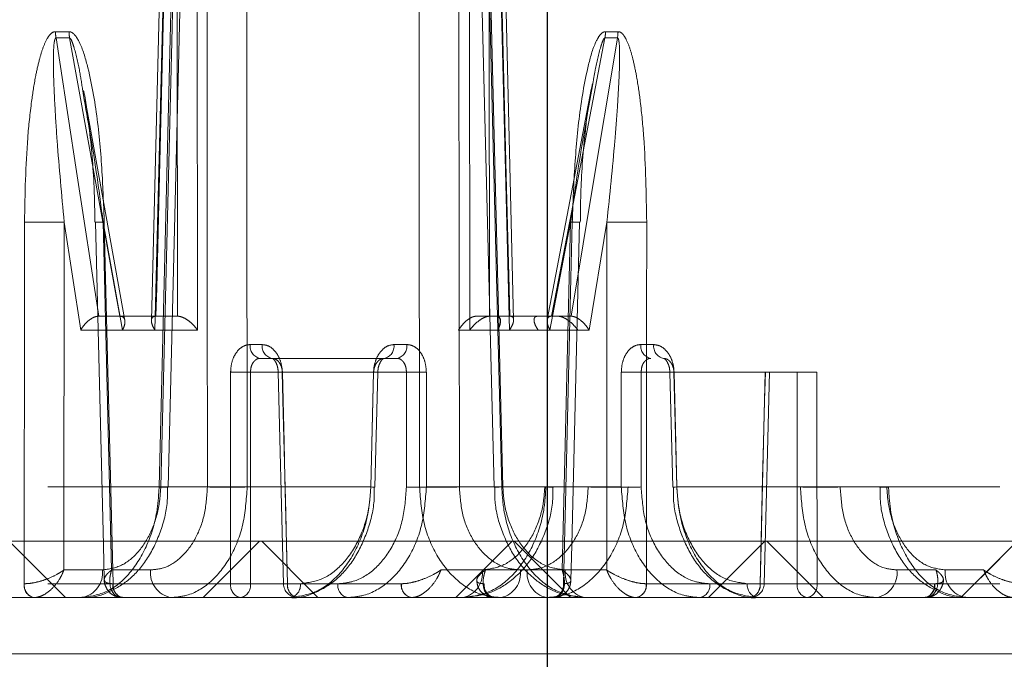
# Model space of a CAD drawing. Extents: x -1314 to -909, y 502 to 772.
# Drawn here: x -1159 to -1157, y 551 to 552 of the extents above; entities that cross this region are included whole.
import ezdxf

# ---------------------------------------------------------------- set-up
doc = ezdxf.new("R2010")
doc.units = 0
doc.header["$LTSCALE"] = 2
doc.header["$MEASUREMENT"] = 0
doc.linetypes.add('CENTERX2', pattern=[20.32, 12.7, -2.54, 2.54, -2.54])
doc.linetypes.add('HIDDEN', pattern=[1.905, 1.27, -0.635])
doc.layers.get('0').update_dxf_attribs({"linetype": 'CONTINUOUS'})
doc.layers.add('VELUX-Dims', color=8, linetype='CONTINUOUS')
pattern_1 = [(135, (-1188.85575, 526.24274), (-0.1767767, -0.1767767), []), (225, (-1188.85575, 526.24274), (0.1767767, -0.1767767), [])]

msp = doc.modelspace()

# ---------------------------------------------------------------- hatches: boundary and pattern name
at = {"linetype": 'Continuous', "lineweight": 0}
h = msp.add_hatch(dxfattribs=at)
h.set_pattern_fill('ANSI37', scale=0.07874, angle=90, style=0)
h.set_pattern_definition(pattern_1)
h.paths.add_polyline_path([(-1157.2385, 551.0881), (-1157.2385, 551.1669), (-1164.3657, 551.1669), (-1164.3657, 551.0881)])
h = msp.add_hatch(dxfattribs=at)
h.set_pattern_fill('ANSI37', scale=0.07874, angle=90, style=0)
h.set_pattern_definition(pattern_1)
h.paths.add_polyline_path([(-1158.5711, 551.0881), (-1158.5711, 551.1669), (-1151.4013, 551.1669), (-1151.4014, 551.0881)])

# ---------------------------------------------------------------- linework, layer by layer
at = {"color": 7, "linetype": 'HIDDEN', "lineweight": 0}
for p, q in [((-1158.3801, 552.1499), (-1158.4025, 551.2426)), ((-1157.9689, 552.1499), (-1157.9465, 551.2426)), ((-1158.4056, 552.0972), (-1158.4212, 551.4625)), ((-1157.9405, 552.0972), (-1157.9249, 551.4625)), ((-1158.4261, 551.4757), (-1158.4133, 551.9936)), ((-1158.3616, 551.4625), (-1158.3621, 551.9936)), ((-1157.9804, 551.4625), (-1157.9809, 551.9936)), ((-1157.919, 551.4765), (-1157.9318, 551.9936)), ((-1158.5603, 551.8799), (-1158.5414, 551.8799)), ((-1157.7729, 551.8799), (-1157.7905, 551.8799)), ((-1158.5407, 551.8713), (-1158.5595, 551.8713)), ((-1157.7913, 551.8713), (-1157.7737, 551.8713)), ((-1157.8095, 551.799), (-1157.8082, 551.8067)), ((-1158.52, 551.7846), (-1158.5221, 551.7973)), ((-1157.8103, 551.7992), (-1157.872, 551.4769)), ((-1158.519, 551.7848), (-1158.4632, 551.476)), ((-1158.5482, 551.6136), (-1158.5487, 551.1268)), ((-1158.525, 551.4625), (-1158.5482, 551.6136)), ((-1158.4817, 551.1268), (-1158.4937, 551.6136)), ((-1158.4937, 551.6136), (-1158.4664, 551.4625)), ((-1157.8392, 551.6136), (-1157.8682, 551.4625)), ((-1157.8512, 551.1268), (-1157.8392, 551.6136)), ((-1157.8266, 551.6133), (-1157.8266, 551.6133)), ((-1157.8135, 551.4625), (-1157.7884, 551.6136)), ((-1157.7884, 551.6136), (-1157.7887, 551.1268)), ((-1158.4998, 551.4818), (-1158.5001, 551.4818)), ((-1158.4998, 551.4818), (-1158.4704, 551.4818)), ((-1158.4702, 551.4818), (-1158.4704, 551.4818)), ((-1157.9711, 551.4818), (-1157.9713, 551.4818)), ((-1157.9711, 551.4818), (-1157.9436, 551.4818)), ((-1157.9434, 551.4818), (-1157.9436, 551.4818)), ((-1157.8661, 551.4818), (-1157.8659, 551.4818)), ((-1157.8385, 551.4818), (-1157.8659, 551.4818)), ((-1157.8385, 551.4818), (-1157.8383, 551.4818)), ((-1158.4212, 551.4625), (-1158.525, 551.4625)), ((-1158.4664, 551.4625), (-1158.3616, 551.4625)), ((-1157.8847, 551.4625), (-1157.996, 551.4625)), ((-1157.8682, 551.4625), (-1157.9804, 551.4625)), ((-1157.9414, 551.4625), (-1157.8291, 551.4625)), ((-1157.9249, 551.4625), (-1157.8135, 551.4625)), ((-1158.2878, 551.4421), (-1158.271, 551.4421)), ((-1158.0686, 551.4421), (-1158.0866, 551.4421)), ((-1157.741, 551.4421), (-1157.7229, 551.4421)), ((-1158.2571, 551.4228), (-1158.2739, 551.4228)), ((-1158.0825, 551.4228), (-1158.2571, 551.4228)), ((-1158.115, 551.4034), (-1158.2874, 551.4034)), ((-1158.2485, 551.4033), (-1158.2428, 551.4034)), ((-1158.2427, 551.4034), (-1158.0691, 551.4034)), ((-1158.1189, 551.2429), (-1158.115, 551.4034)), ((-1158.1092, 551.4033), (-1158.1132, 551.2427)), ((-1158.0691, 551.4034), (-1158.0691, 551.2429)), ((-1157.5668, 551.4034), (-1157.7405, 551.4034)), ((-1157.7405, 551.4034), (-1157.7405, 551.2429)), ((-1157.7003, 551.4033), (-1157.6963, 551.2427)), ((-1157.6946, 551.4034), (-1157.5222, 551.4034)), ((-1157.6906, 551.2429), (-1157.6946, 551.4034)), ((-1157.561, 551.4033), (-1157.5667, 551.4034)), ((-1158.2787, 551.2429), (-1158.5711, 551.2429)), ((-1158.4025, 551.2426), (-1158.4025, 551.2426)), ((-1158.292, 551.2429), (-1158.119, 551.2429)), ((-1158.1132, 551.2427), (-1158.1132, 551.2427)), ((-1158.0412, 551.2429), (-1157.8738, 551.2429)), ((-1157.7683, 551.2429), (-1157.9357, 551.2429)), ((-1157.6963, 551.2427), (-1157.6963, 551.2427)), ((-1157.5176, 551.2429), (-1157.6905, 551.2429)), ((-1157.5308, 551.2429), (-1157.2385, 551.2429)), ((-1157.407, 551.2426), (-1157.407, 551.2426)), ((-1158.5487, 551.1268), (-1158.4946, 551.1268)), ((-1158.4271, 551.1268), (-1158.4817, 551.1268)), ((-1158.0208, 551.1268), (-1157.9628, 551.1268)), ((-1157.8999, 551.1268), (-1157.9584, 551.1268)), ((-1157.9096, 551.1268), (-1157.8512, 551.1268)), ((-1157.7887, 551.1268), (-1157.8467, 551.1268)), ((-1157.3824, 551.1268), (-1157.3279, 551.1268)), ((-1157.2609, 551.1268), (-1157.3149, 551.1268)), ((-1158.6042, 551.1075), (-1158.6038, 551.1075)), ((-1158.1739, 551.1075), (-1158.5711, 551.1075)), ((-1158.48, 551.1075), (-1158.4796, 551.1075)), ((-1158.4796, 551.1075), (-1158.3152, 551.1075)), ((-1158.2874, 551.1075), (-1158.2177, 551.1075)), ((-1158.2355, 551.1075), (-1158.0763, 551.1075)), ((-1158.1652, 551.1075), (-1158.2354, 551.1075)), ((-1158.0763, 551.1075), (-1158.076, 551.1075)), ((-1157.9605, 551.1075), (-1157.9602, 551.1075)), ((-1157.849, 551.1075), (-1157.8494, 551.1075)), ((-1157.7332, 551.1075), (-1157.7336, 551.1075)), ((-1157.574, 551.1075), (-1157.7332, 551.1075)), ((-1157.6444, 551.1075), (-1157.5741, 551.1075)), ((-1157.6357, 551.1075), (-1157.2385, 551.1075)), ((-1157.5222, 551.1075), (-1157.5919, 551.1075)), ((-1157.33, 551.1075), (-1157.4943, 551.1075)), ((-1157.3296, 551.1075), (-1157.33, 551.1075))]:
    msp.add_line(p, q, dxfattribs=at)
at = {"color": 7, "linetype": 'Continuous', "lineweight": 15}
for p, q in [((-1157.2385, 551.1669), (-1164.3657, 551.1669)), ((-1158.5711, 551.1669), (-1151.4013, 551.1669)), ((-1157.2385, 551.0881), (-1164.3657, 551.0881)), ((-1158.5711, 551.0881), (-1151.1649, 551.0881)), ((-1164.6022, 551.0094), (-1157.2385, 551.0094)), ((-1151.1649, 551.0094), (-1158.5711, 551.0094))]:
    msp.add_line(p, q, dxfattribs=at)
at = {"color": 7, "linetype": 'HIDDEN', "lineweight": 0, "flags": 128}
for points in [[(-1158.3928, 552.1501), (-1158.3947, 552.0714), (-1158.4025, 551.7566), (-1158.4153, 551.2429)], [(-1158.413, 551.2429), (-1158.3976, 551.8662), (-1158.3906, 552.1501)], [(-1157.9582, 552.1501), (-1157.9562, 552.0714), (-1157.9485, 551.7566), (-1157.9357, 551.2429)], [(-1157.9341, 551.2429), (-1157.9495, 551.8662), (-1157.9565, 552.1501)], [(-1158.4197, 551.4818), (-1158.4187, 551.5212), (-1158.4148, 551.6786), (-1158.4071, 551.9936)], [(-1158.3898, 551.9936), (-1158.3898, 551.904), (-1158.3894, 551.4818)], [(-1158.3482, 551.9936), (-1158.3479, 551.5268), (-1158.3477, 551.2429)], [(-1158.292, 551.2429), (-1158.292, 551.3216), (-1158.2923, 551.6364), (-1158.2925, 551.9936)], [(-1158.0507, 551.2429), (-1158.0508, 551.3216), (-1158.0511, 551.6364), (-1158.0514, 551.9936)], [(-1157.9957, 551.9936), (-1157.9953, 551.5268), (-1157.995, 551.2429)], [(-1157.9532, 551.9936), (-1157.9531, 551.904), (-1157.9527, 551.4818)], [(-1157.9245, 551.4818), (-1157.9255, 551.5212), (-1157.9293, 551.6786), (-1157.9371, 551.9936)], [(-1158.5595, 551.8713), (-1158.5543, 551.8373), (-1158.5309, 551.6844), (-1158.4998, 551.4818)], [(-1158.4704, 551.4818), (-1158.4773, 551.5201), (-1158.5049, 551.673), (-1158.5407, 551.8713)], [(-1157.8659, 551.4818), (-1157.8586, 551.5201), (-1157.8293, 551.673), (-1157.7913, 551.8713)], [(-1157.7737, 551.8713), (-1157.7794, 551.8373), (-1157.8048, 551.6844), (-1157.8385, 551.4818)], [(-1158.6042, 551.1075), (-1158.6041, 551.1668), (-1158.6038, 551.4817), (-1158.6037, 551.6136)], [(-1158.492, 551.1134), (-1158.4932, 551.1614), (-1158.5044, 551.6133)], [(-1158.4937, 551.6136), (-1158.4984, 551.6135), (-1158.5018, 551.6134), (-1158.5038, 551.6133), (-1158.5043, 551.6133), (-1158.5034, 551.6133), (-1158.5009, 551.6134), (-1158.4971, 551.6135), (-1158.4921, 551.6136)], [(-1158.4921, 551.6136), (-1158.4901, 551.5349), (-1158.4824, 551.22), (-1158.4796, 551.1075)], [(-1157.8369, 551.6136), (-1157.8389, 551.5349), (-1157.8466, 551.22), (-1157.8494, 551.1075)], [(-1157.8389, 551.1125), (-1157.8377, 551.1614), (-1157.8266, 551.6133)], [(-1157.7332, 551.1075), (-1157.7332, 551.1668), (-1157.7329, 551.4817), (-1157.7328, 551.6136)], [(-1158.3152, 551.1075), (-1158.3152, 551.1468), (-1158.3152, 551.3043), (-1158.3152, 551.3508), (-1158.3152, 551.4034)], [(-1158.2874, 551.4034), (-1158.2874, 551.2555), (-1158.2874, 551.2067), (-1158.2874, 551.1075)], [(-1158.2427, 551.4034), (-1158.2452, 551.4034), (-1158.247, 551.4033), (-1158.2481, 551.4033), (-1158.2485, 551.4033), (-1158.2485, 551.4033)], [(-1158.2412, 551.1073), (-1158.2416, 551.1247), (-1158.2485, 551.4033)], [(-1158.2428, 551.4034), (-1158.2419, 551.3641), (-1158.238, 551.2066), (-1158.2368, 551.1608), (-1158.2355, 551.1075)], [(-1158.2354, 551.1075), (-1158.2391, 551.2555), (-1158.2403, 551.3049), (-1158.2427, 551.4034)], [(-1158.1151, 551.4034), (-1158.116, 551.3641), (-1158.119, 551.2429)], [(-1158.115, 551.4034), (-1158.1125, 551.4034), (-1158.1107, 551.4033), (-1158.1096, 551.4033), (-1158.1092, 551.4033), (-1158.1096, 551.4033), (-1158.1108, 551.4033), (-1158.1126, 551.4034), (-1158.1151, 551.4034)], [(-1158.0412, 551.2429), (-1158.0412, 551.2822), (-1158.0412, 551.4034)], [(-1157.7683, 551.2429), (-1157.7683, 551.2822), (-1157.7683, 551.4034)], [(-1157.6946, 551.4034), (-1157.697, 551.4034), (-1157.6988, 551.4033), (-1157.6999, 551.4033), (-1157.7003, 551.4033), (-1157.6999, 551.4033), (-1157.6988, 551.4033), (-1157.6969, 551.4034), (-1157.6945, 551.4034)], [(-1157.6945, 551.4034), (-1157.6935, 551.3641), (-1157.6905, 551.2429)], [(-1157.5741, 551.1075), (-1157.5705, 551.2555), (-1157.5693, 551.3049), (-1157.5668, 551.4034)], [(-1157.5667, 551.4034), (-1157.5677, 551.3641), (-1157.5716, 551.2066), (-1157.5727, 551.1608), (-1157.574, 551.1075)], [(-1157.5683, 551.1073), (-1157.5679, 551.1247), (-1157.561, 551.4033)], [(-1157.5668, 551.4034), (-1157.5644, 551.4034), (-1157.5626, 551.4033), (-1157.5614, 551.4033), (-1157.561, 551.4033), (-1157.561, 551.4033)], [(-1157.5222, 551.4034), (-1157.5222, 551.2555), (-1157.5222, 551.2067), (-1157.5222, 551.1075)], [(-1157.4943, 551.1075), (-1157.4943, 551.1468), (-1157.4944, 551.3043), (-1157.4944, 551.3508), (-1157.4944, 551.4034)], [(-1158.1132, 551.2427), (-1158.1132, 551.2427), (-1158.1136, 551.2427), (-1158.1147, 551.2428), (-1158.1166, 551.2428), (-1158.119, 551.2429)], [(-1158.1189, 551.2429), (-1158.1165, 551.2428), (-1158.1147, 551.2428), (-1158.1136, 551.2427), (-1158.1132, 551.2427)], [(-1157.9357, 551.2429), (-1157.9405, 551.2427), (-1157.9439, 551.2427), (-1157.946, 551.2426), (-1157.9465, 551.2426), (-1157.9455, 551.2426), (-1157.9431, 551.2427), (-1157.9392, 551.2427), (-1157.9341, 551.2429)], [(-1157.8738, 551.2429), (-1157.8691, 551.2427), (-1157.8656, 551.2427), (-1157.8636, 551.2426), (-1157.8631, 551.2426), (-1157.864, 551.2426), (-1157.8665, 551.2427), (-1157.8704, 551.2427), (-1157.8754, 551.2429)], [(-1157.6906, 551.2429), (-1157.6931, 551.2428), (-1157.6949, 551.2428), (-1157.696, 551.2427), (-1157.6963, 551.2427)], [(-1157.6963, 551.2427), (-1157.6963, 551.2427), (-1157.6959, 551.2427), (-1157.6948, 551.2428), (-1157.693, 551.2428), (-1157.6905, 551.2429)], [(-1158.2354, 551.1075), (-1158.2379, 551.1074), (-1158.2397, 551.1074), (-1158.2408, 551.1073), (-1158.2412, 551.1073), (-1158.2409, 551.1073), (-1158.2398, 551.1074), (-1158.238, 551.1074), (-1158.2355, 551.1075)], [(-1157.5741, 551.1075), (-1157.5717, 551.1074), (-1157.5699, 551.1074), (-1157.5687, 551.1073), (-1157.5683, 551.1073), (-1157.5687, 551.1073), (-1157.5698, 551.1074), (-1157.5716, 551.1074), (-1157.574, 551.1075)]]:
    msp.add_lwpolyline(points, dxfattribs=at)
at = {"color": 7, "linetype": 'HIDDEN', "lineweight": 0}
for centre, radius, start, end in [((-1158.5035, 551.8806), 0.0569, 180.6495, 189.4321), ((-1158.4845, 551.8806), 0.0569, 180.6636, 189.441), ((-1157.8436, 551.8806), 0.0532, 349.8857, 359.2872), ((-1157.826, 551.8806), 0.0531, 349.8929, 359.303), ((-1158.5759, 552.9352), 1.3219, 268.7962, 271.2038), ((-1157.7977, 553.1844), 1.5714, 268.4862, 268.9468), ((-1157.8689, 550.2493), 1.3647, 88.2239, 88.6597), ((-1157.7606, 552.9365), 1.3232, 268.7968, 271.2032), ((-1158.2705, 551.4399), 0.0175, 172.6794, 258.7332), ((-1158.2537, 551.4399), 0.0175, 172.7225, 258.8137), ((-1158.1039, 551.4399), 0.0175, 281.2673, 7.3224), ((-1158.0859, 551.4399), 0.0175, 281.1846, 7.277), ((-1157.7237, 551.4399), 0.0175, 172.723, 258.8154), ((-1157.7056, 551.4399), 0.0175, 172.6776, 258.7327), ((-1158.3013, 552.0643), 0.661, 268.7945, 271.2055), ((-1158.0552, 552.0633), 0.66, 268.7909, 271.2091), ((-1157.7544, 552.0633), 0.66, 268.7909, 271.2091), ((-1157.5083, 552.0643), 0.661, 268.7945, 271.2055), ((-1158.3766, 552.6835), 1.4412, 268.4636, 268.9701), ((-1158.4493, 549.713), 1.5303, 88.2478, 88.6385), ((-1158.3198, 552.5597), 1.3171, 268.7875, 271.2125), ((-1158.0552, 551.9028), 0.6601, 268.791, 271.209), ((-1158.0229, 552.5584), 1.3158, 268.7868, 271.2132), ((-1157.7867, 552.5584), 1.3158, 268.7868, 271.2132), ((-1157.7544, 551.9028), 0.6601, 268.791, 271.209), ((-1157.4897, 552.5597), 1.3171, 268.7875, 271.2125), ((-1157.4329, 552.6835), 1.4412, 271.0299, 271.5364), ((-1157.3602, 549.713), 1.5303, 91.3615, 91.7522), ((-1158.5296, 551.1228), 0.0352, 279.8761, 6.586), ((-1158.3923, 551.1227), 0.0351, 173.2552, 259.8364), ((-1157.9973, 551.1221), 0.0347, 282.3705, 7.8573), ((-1157.944, 551.122), 0.0347, 282.7135, 8.0176), ((-1157.8656, 551.122), 0.0347, 171.9824, 257.2865), ((-1157.8123, 551.1221), 0.0347, 172.1427, 257.6295), ((-1157.4173, 551.1227), 0.0351, 280.1636, 6.7448), ((-1157.28, 551.1228), 0.0352, 173.414, 260.1239), ((-1158.587, 551.105), 0.0173, 171.9179, 257.1393), ((-1158.5867, 551.105), 0.0173, 171.6807, 256.5926), ((-1158.4627, 551.1052), 0.0174, 172.4667, 258.2844), ((-1158.4624, 551.1051), 0.0174, 172.2089, 257.7726), ((-1158.2979, 551.1052), 0.0174, 172.6032, 258.5801), ((-1158.3013, 551.7695), 0.6621, 268.7968, 271.2032), ((-1158.3047, 551.1053), 0.0175, 281.0985, 7.237), ((-1158.2215, 551.1078), 0.0197, 181.4128, 270), ((-1158.2182, 551.1053), 0.0175, 172.7954, 258.9672), ((-1158.2181, 551.1052), 0.0174, 172.635, 258.6492), ((-1158.235, 551.1053), 0.0175, 281.0998, 7.2358), ((-1158.1479, 551.1052), 0.0174, 172.635, 258.6492), ((-1158.0589, 551.1054), 0.0175, 173.1889, 259.7131), ((-1158.0586, 551.1053), 0.0175, 172.9553, 259.2525), ((-1157.943, 551.1055), 0.0176, 173.7322, 260.6771), ((-1157.9427, 551.1055), 0.0176, 173.4794, 260.2458), ((-1157.8669, 551.1055), 0.0176, 279.7542, 6.5206), ((-1157.8666, 551.1055), 0.0176, 279.3229, 6.2678), ((-1157.7509, 551.1053), 0.0175, 280.7475, 7.0447), ((-1157.7506, 551.1054), 0.0175, 280.2869, 6.8111), ((-1157.6617, 551.1052), 0.0174, 281.3508, 7.365), ((-1157.5745, 551.1053), 0.0175, 172.7642, 258.9002), ((-1157.5914, 551.1053), 0.0175, 281.0328, 7.2046), ((-1157.5915, 551.1052), 0.0174, 281.3508, 7.365), ((-1157.588, 551.1078), 0.0197, 270, 358.5872), ((-1157.5048, 551.1053), 0.0175, 172.763, 258.9015), ((-1157.5082, 551.7695), 0.6621, 268.7968, 271.2032), ((-1157.5116, 551.1052), 0.0174, 281.4199, 7.3968), ((-1157.3472, 551.1051), 0.0174, 282.2274, 7.7911), ((-1157.3468, 551.1052), 0.0174, 281.7156, 7.5333)]:
    msp.add_arc(centre, radius, start, end, dxfattribs=at)
for points, knots in [([(-1158.6037, 551.6136), (-1158.603, 551.653), (-1158.6019, 551.7096), (-1158.5948, 551.7772), (-1158.5892, 551.8135), (-1158.5838, 551.838), (-1158.5784, 551.8564), (-1158.5732, 551.8688), (-1158.5677, 551.8765), (-1158.5637, 551.8796), (-1158.5611, 551.8798), (-1158.5603, 551.8799)], [0, 0, 0, 0, 0.418123, 0.600094, 0.725349, 0.812028, 0.87254, 0.936654, 0.962232, 0.988074, 1, 1, 1, 1]), ([(-1158.5414, 551.8799), (-1158.5403, 551.8798), (-1158.5375, 551.8793), (-1158.5327, 551.8751), (-1158.5238, 551.861), (-1158.5118, 551.8209), (-1158.5008, 551.7577), (-1158.4947, 551.6836), (-1158.4929, 551.6354), (-1158.4921, 551.6136)], [0, 0, 0, 0, 0.016988, 0.039446, 0.080211, 0.211424, 0.489092, 0.767867, 1, 1, 1, 1]), ([(-1157.7905, 551.8799), (-1157.7916, 551.8798), (-1157.7941, 551.8793), (-1157.7986, 551.8751), (-1157.807, 551.861), (-1157.8182, 551.8209), (-1157.8285, 551.7577), (-1157.8344, 551.6836), (-1157.8361, 551.6354), (-1157.8369, 551.6136)], [0, 0, 0, 0, 0.016988, 0.039446, 0.080212, 0.211424, 0.489092, 0.767867, 1, 1, 1, 1]), ([(-1157.7328, 551.6136), (-1157.7335, 551.653), (-1157.7344, 551.7096), (-1157.7408, 551.7772), (-1157.746, 551.8135), (-1157.751, 551.838), (-1157.7561, 551.8564), (-1157.7609, 551.8688), (-1157.766, 551.8765), (-1157.7697, 551.8796), (-1157.7721, 551.8798), (-1157.7729, 551.8799)], [0, 0, 0, 0, 0.418122, 0.600094, 0.725348, 0.812027, 0.87254, 0.936652, 0.962231, 0.988075, 1, 1, 1, 1]), ([(-1158.5595, 551.8713), (-1158.5597, 551.8712), (-1158.56, 551.8712), (-1158.5603, 551.8708), (-1158.561, 551.8698), (-1158.5618, 551.867), (-1158.5628, 551.8595), (-1158.5633, 551.8478), (-1158.5633, 551.8302), (-1158.5627, 551.8064), (-1158.561, 551.7714), (-1158.5568, 551.706), (-1158.5517, 551.6516), (-1158.5482, 551.6136)], [0, 0, 0, 0, 0.0021488, 0.0046598, 0.0072324, 0.0197926, 0.0397614, 0.098279, 0.157508, 0.2448949, 0.3735024, 0.5624745, 1, 1, 1, 1]), ([(-1158.5221, 551.7973), (-1158.5236, 551.807), (-1158.5267, 551.8277), (-1158.5322, 551.8512), (-1158.5369, 551.8657), (-1158.5388, 551.8698), (-1158.5399, 551.8709), (-1158.5403, 551.8712), (-1158.5406, 551.8712), (-1158.5407, 551.8713)], [0, 0, 0, 0, 0.382509, 0.814703, 0.928566, 0.975888, 0.986423, 0.995078, 1, 1, 1, 1]), ([(-1157.8082, 551.8067), (-1157.8072, 551.8133), (-1157.8043, 551.8309), (-1157.7995, 551.8512), (-1157.7949, 551.8657), (-1157.7931, 551.8698), (-1157.7921, 551.8709), (-1157.7916, 551.8712), (-1157.7914, 551.8712), (-1157.7913, 551.8713)], [0, 0, 0, 0, 0.296019, 0.788754, 0.918564, 0.972517, 0.984527, 0.994393, 1, 1, 1, 1]), ([(-1157.7737, 551.8713), (-1157.7736, 551.8712), (-1157.7733, 551.8712), (-1157.773, 551.8708), (-1157.7723, 551.8698), (-1157.7717, 551.867), (-1157.7708, 551.8595), (-1157.7706, 551.8478), (-1157.7708, 551.8302), (-1157.7718, 551.8064), (-1157.7739, 551.7714), (-1157.7789, 551.706), (-1157.7845, 551.6516), (-1157.7884, 551.6136)], [0, 0, 0, 0, 0.002148, 0.004659, 0.007231, 0.019792, 0.039761, 0.098278, 0.157507, 0.244894, 0.373502, 0.562474, 1, 1, 1, 1]), ([(-1157.8257, 551.6133), (-1157.8255, 551.6297), (-1157.825, 551.6745), (-1157.8196, 551.7356), (-1157.8138, 551.7839), (-1157.8094, 551.8032), (-1157.8086, 551.8067)], [0, 0, 0, 0, 0.251801, 0.688035, 0.943293, 1, 1, 1, 1]), ([(-1158.5053, 551.6133), (-1158.5054, 551.6297), (-1158.506, 551.6746), (-1158.5117, 551.7355), (-1158.5172, 551.7807), (-1158.521, 551.797), (-1158.5211, 551.7975)], [0, 0, 0, 0, 0.2654013, 0.7240893, 0.9918062, 1, 1, 1, 1]), ([(-1157.8392, 551.6136), (-1157.8364, 551.6347), (-1157.828, 551.6966), (-1157.8169, 551.7583), (-1157.8095, 551.799)], [0, 0, 0, 0, 0.34081, 1, 1, 1, 1]), ([(-1158.4937, 551.6136), (-1158.4964, 551.6347), (-1158.5037, 551.6918), (-1158.5137, 551.7487), (-1158.52, 551.7846)], [0, 0, 0, 0, 0.369502, 1, 1, 1, 1]), ([(-1158.525, 551.4625), (-1158.525, 551.4625), (-1158.5235, 551.4652), (-1158.5203, 551.4698), (-1158.5147, 551.4753), (-1158.5095, 551.4789), (-1158.5045, 551.4814), (-1158.5015, 551.4817), (-1158.5001, 551.4818)], [0, 0, 0, 0, 0.005148, 0.290609, 0.501644, 0.676341, 0.837885, 1, 1, 1, 1]), ([(-1158.4702, 551.4818), (-1158.4689, 551.4817), (-1158.4664, 551.4814), (-1158.464, 551.4789), (-1158.4629, 551.4753), (-1158.4633, 551.4698), (-1158.465, 551.4652), (-1158.4664, 551.4625), (-1158.4664, 551.4625)], [0, 0, 0, 0, 0.162121, 0.323669, 0.498355, 0.709399, 0.994864, 1, 1, 1, 1]), ([(-1158.3892, 551.4818), (-1158.3892, 551.4818), (-1158.4001, 551.4818), (-1158.4234, 551.4818), (-1158.4516, 551.4818), (-1158.4702, 551.4818), (-1158.4702, 551.4818)], [0, 0, 0, 0, 0.000018, 0.333338, 0.999979, 1, 1, 1, 1]), ([(-1158.4212, 551.4625), (-1158.4212, 551.4625), (-1158.4225, 551.4645), (-1158.4249, 551.469), (-1158.4265, 551.4749), (-1158.4257, 551.4791), (-1158.4234, 551.4814), (-1158.4211, 551.4817), (-1158.4199, 551.4818)], [0, 0, 0, 0, 0.0047623, 0.2284417, 0.5086876, 0.7123672, 0.8558252, 1, 1, 1, 1]), ([(-1158.3892, 551.4818), (-1158.3878, 551.4817), (-1158.385, 551.4814), (-1158.3795, 551.4791), (-1158.373, 551.4749), (-1158.3666, 551.469), (-1158.363, 551.4645), (-1158.3617, 551.4625), (-1158.3616, 551.4625)], [0, 0, 0, 0, 0.144169, 0.287634, 0.491306, 0.77156, 0.995234, 1, 1, 1, 1]), ([(-1157.996, 551.4625), (-1157.996, 551.4625), (-1157.9945, 551.4652), (-1157.9911, 551.4698), (-1157.9855, 551.4753), (-1157.9804, 551.4789), (-1157.9755, 551.4814), (-1157.9727, 551.4817), (-1157.9713, 551.4818)], [0, 0, 0, 0, 0.0051359, 0.2906001, 0.5016435, 0.6763387, 0.8378794, 1, 1, 1, 1]), ([(-1157.9529, 551.4818), (-1157.9542, 551.4817), (-1157.9569, 551.4814), (-1157.9622, 551.4791), (-1157.9687, 551.4749), (-1157.9752, 551.469), (-1157.9789, 551.4645), (-1157.9804, 551.4625), (-1157.9804, 551.4625)], [0, 0, 0, 0, 0.144174, 0.287646, 0.491311, 0.771568, 0.995238, 1, 1, 1, 1]), ([(-1157.9529, 551.4818), (-1157.9529, 551.4818), (-1157.9456, 551.4818), (-1157.9115, 551.4818), (-1157.8871, 551.4818), (-1157.8661, 551.4818), (-1157.8661, 551.4818)], [0, 0, 0, 0, 0.000018, 0.333336, 0.999975, 1, 1, 1, 1]), ([(-1157.9434, 551.4818), (-1157.9422, 551.4817), (-1157.9399, 551.4814), (-1157.9379, 551.4789), (-1157.9371, 551.4753), (-1157.9379, 551.4698), (-1157.9399, 551.4652), (-1157.9414, 551.4625), (-1157.9414, 551.4625)], [0, 0, 0, 0, 0.162117, 0.323669, 0.498353, 0.709402, 0.994867, 1, 1, 1, 1]), ([(-1157.8567, 551.4818), (-1157.8567, 551.4818), (-1157.864, 551.4818), (-1157.898, 551.4818), (-1157.9224, 551.4818), (-1157.9434, 551.4818), (-1157.9434, 551.4818)], [0, 0, 0, 0, 0.000018, 0.333336, 0.999975, 1, 1, 1, 1]), ([(-1157.9249, 551.4625), (-1157.9249, 551.4625), (-1157.9235, 551.4645), (-1157.9208, 551.469), (-1157.9188, 551.4749), (-1157.9192, 551.4791), (-1157.921, 551.4814), (-1157.9232, 551.4817), (-1157.9243, 551.4818)], [0, 0, 0, 0, 0.004782, 0.22845, 0.508696, 0.712369, 0.855839, 1, 1, 1, 1]), ([(-1157.8847, 551.4625), (-1157.8847, 551.4625), (-1157.8861, 551.4645), (-1157.8888, 551.469), (-1157.8908, 551.4749), (-1157.8904, 551.4791), (-1157.8885, 551.4814), (-1157.8864, 551.4817), (-1157.8853, 551.4818)], [0, 0, 0, 0, 0.004782, 0.22845, 0.508696, 0.712369, 0.855839, 1, 1, 1, 1]), ([(-1157.8661, 551.4818), (-1157.8673, 551.4817), (-1157.8696, 551.4814), (-1157.8716, 551.4789), (-1157.8724, 551.4753), (-1157.8716, 551.4698), (-1157.8697, 551.4652), (-1157.8682, 551.4625), (-1157.8682, 551.4625)], [0, 0, 0, 0, 0.162117, 0.323669, 0.498353, 0.709402, 0.994867, 1, 1, 1, 1]), ([(-1157.8567, 551.4818), (-1157.8553, 551.4817), (-1157.8527, 551.4814), (-1157.8474, 551.4791), (-1157.8408, 551.4749), (-1157.8344, 551.469), (-1157.8306, 551.4645), (-1157.8291, 551.4625), (-1157.8291, 551.4625)], [0, 0, 0, 0, 0.144174, 0.287646, 0.491311, 0.771568, 0.995238, 1, 1, 1, 1]), ([(-1157.8135, 551.4625), (-1157.8136, 551.4625), (-1157.8151, 551.4652), (-1157.8184, 551.4698), (-1157.8241, 551.4753), (-1157.8292, 551.4789), (-1157.8341, 551.4814), (-1157.8369, 551.4817), (-1157.8383, 551.4818)], [0, 0, 0, 0, 0.0051359, 0.2906001, 0.5016435, 0.6763387, 0.8378794, 1, 1, 1, 1]), ([(-1158.2878, 551.4421), (-1158.2897, 551.442), (-1158.2947, 551.4415), (-1158.3024, 551.4371), (-1158.3094, 551.4284), (-1158.3143, 551.4167), (-1158.3149, 551.4079), (-1158.3152, 551.4034)], [0, 0, 0, 0, 0.131371, 0.348326, 0.565427, 0.782669, 1, 1, 1, 1]), ([(-1158.2428, 551.4034), (-1158.243, 551.4061), (-1158.2435, 551.4132), (-1158.2469, 551.424), (-1158.2532, 551.434), (-1158.2616, 551.4408), (-1158.2679, 551.4417), (-1158.271, 551.4421)], [0, 0, 0, 0, 0.131768, 0.349025, 0.566134, 0.783111, 1, 1, 1, 1]), ([(-1158.1151, 551.4034), (-1158.1149, 551.4061), (-1158.1144, 551.4132), (-1158.111, 551.424), (-1158.1045, 551.434), (-1158.0961, 551.4408), (-1158.0898, 551.4417), (-1158.0866, 551.4421)], [0, 0, 0, 0, 0.131623, 0.348586, 0.565623, 0.782773, 1, 1, 1, 1]), ([(-1158.0686, 551.4421), (-1158.0667, 551.442), (-1158.0617, 551.4415), (-1158.054, 551.4371), (-1158.0469, 551.4284), (-1158.0422, 551.4167), (-1158.0415, 551.4079), (-1158.0412, 551.4034)], [0, 0, 0, 0, 0.131603, 0.348833, 0.56599, 0.783039, 1, 1, 1, 1]), ([(-1157.741, 551.4421), (-1157.7429, 551.442), (-1157.7479, 551.4415), (-1157.7556, 551.4371), (-1157.7626, 551.4284), (-1157.7674, 551.4167), (-1157.768, 551.4079), (-1157.7683, 551.4034)], [0, 0, 0, 0, 0.131603, 0.348833, 0.56599, 0.783039, 1, 1, 1, 1]), ([(-1157.6945, 551.4034), (-1157.6947, 551.4061), (-1157.6951, 551.4132), (-1157.6986, 551.424), (-1157.705, 551.434), (-1157.7135, 551.4408), (-1157.7198, 551.4417), (-1157.7229, 551.4421)], [0, 0, 0, 0, 0.131623, 0.348586, 0.565623, 0.782773, 1, 1, 1, 1]), ([(-1158.2739, 551.4228), (-1158.2748, 551.4227), (-1158.2773, 551.4225), (-1158.2812, 551.4203), (-1158.2846, 551.4159), (-1158.287, 551.4101), (-1158.2872, 551.4056), (-1158.2874, 551.4034)], [0, 0, 0, 0, 0.1314493, 0.3485252, 0.5656462, 0.7828159, 1, 1, 1, 1]), ([(-1158.2427, 551.4034), (-1158.2428, 551.4048), (-1158.2431, 551.4083), (-1158.2449, 551.4137), (-1158.2481, 551.4187), (-1158.2524, 551.4221), (-1158.2555, 551.4226), (-1158.2571, 551.4228)], [0, 0, 0, 0, 0.131677, 0.348824, 0.565911, 0.782975, 1, 1, 1, 1]), ([(-1158.2486, 551.4033), (-1158.2487, 551.4056), (-1158.2491, 551.4103), (-1158.2513, 551.4165), (-1158.2541, 551.4208), (-1158.2565, 551.4227), (-1158.2571, 551.4228), (-1158.2571, 551.4228), (-1158.2571, 551.4228)], [0, 0, 0, 0, 0.179077, 0.368603, 0.550793, 0.735121, 0.951651, 1, 1, 1, 1]), ([(-1158.1005, 551.4228), (-1158.1021, 551.4226), (-1158.1052, 551.4221), (-1158.1095, 551.4187), (-1158.1128, 551.4137), (-1158.1146, 551.4083), (-1158.1149, 551.4048), (-1158.115, 551.4034)], [0, 0, 0, 0, 0.216997, 0.434003, 0.651087, 0.86823, 1, 1, 1, 1]), ([(-1158.1005, 551.4228), (-1158.1005, 551.4228), (-1158.1005, 551.4228), (-1158.1014, 551.4227), (-1158.1044, 551.4199), (-1158.1071, 551.4149), (-1158.1089, 551.409), (-1158.109, 551.4049), (-1158.1091, 551.4033)], [0, 0, 0, 0, 0.080109, 0.331244, 0.512615, 0.697679, 0.876639, 1, 1, 1, 1]), ([(-1158.0691, 551.4034), (-1158.0692, 551.4056), (-1158.0695, 551.4101), (-1158.0718, 551.4159), (-1158.0752, 551.4203), (-1158.079, 551.4225), (-1158.0815, 551.4227), (-1158.0825, 551.4228)], [0, 0, 0, 0, 0.217193, 0.434369, 0.651495, 0.868538, 1, 1, 1, 1]), ([(-1157.7405, 551.4034), (-1157.7403, 551.4056), (-1157.7401, 551.4101), (-1157.7378, 551.4159), (-1157.7343, 551.4203), (-1157.7305, 551.4225), (-1157.728, 551.4227), (-1157.7271, 551.4228)], [0, 0, 0, 0, 0.217193, 0.434369, 0.651495, 0.868538, 1, 1, 1, 1]), ([(-1157.709, 551.4228), (-1157.7075, 551.4226), (-1157.7043, 551.4221), (-1157.7001, 551.4187), (-1157.6968, 551.4137), (-1157.695, 551.4083), (-1157.6947, 551.4048), (-1157.6946, 551.4034)], [0, 0, 0, 0, 0.216997, 0.434003, 0.651087, 0.86823, 1, 1, 1, 1]), ([(-1157.709, 551.4228), (-1157.709, 551.4228), (-1157.709, 551.4228), (-1157.7082, 551.4227), (-1157.7052, 551.4199), (-1157.7024, 551.4149), (-1157.7006, 551.409), (-1157.7005, 551.4049), (-1157.7005, 551.4033)], [0, 0, 0, 0, 0.080109, 0.331244, 0.512615, 0.697679, 0.876639, 1, 1, 1, 1]), ([(-1158.4153, 551.2429), (-1158.4159, 551.2322), (-1158.4177, 551.2039), (-1158.4307, 551.1605), (-1158.4552, 551.1205), (-1158.4875, 551.0934), (-1158.5115, 551.0899), (-1158.5235, 551.0881)], [0, 0, 0, 0, 0.131647, 0.348765, 0.565853, 0.782924, 1, 1, 1, 1]), ([(-1158.4037, 551.2426), (-1158.4036, 551.2359), (-1158.4033, 551.2143), (-1158.4128, 551.1786), (-1158.4309, 551.1411), (-1158.4562, 551.1122), (-1158.4858, 551.0946), (-1158.5094, 551.087), (-1158.5218, 551.0886), (-1158.5234, 551.0888)], [0, 0, 0, 0, 0.084905, 0.275027, 0.467734, 0.643953, 0.812256, 0.975423, 1, 1, 1, 1]), ([(-1158.4946, 551.1268), (-1158.4856, 551.1281), (-1158.4675, 551.1307), (-1158.4432, 551.1511), (-1158.4247, 551.1811), (-1158.4149, 551.2136), (-1158.4135, 551.2349), (-1158.413, 551.2429)], [0, 0, 0, 0, 0.217068, 0.434138, 0.651227, 0.868349, 1, 1, 1, 1]), ([(-1158.3477, 551.2429), (-1158.3486, 551.2296), (-1158.3504, 551.2031), (-1158.3643, 551.1681), (-1158.3848, 551.1419), (-1158.4071, 551.1286), (-1158.4217, 551.1273), (-1158.4271, 551.1268)], [0, 0, 0, 0, 0.217147, 0.434293, 0.651433, 0.868546, 1, 1, 1, 1]), ([(-1158.3985, 551.0881), (-1158.3911, 551.0888), (-1158.3717, 551.0905), (-1158.3419, 551.1082), (-1158.3144, 551.1431), (-1158.2957, 551.1898), (-1158.2932, 551.2252), (-1158.292, 551.2429)], [0, 0, 0, 0, 0.1314596, 0.3485762, 0.5657156, 0.7828588, 1, 1, 1, 1]), ([(-1158.119, 551.2429), (-1158.1198, 551.2322), (-1158.1216, 551.2039), (-1158.1351, 551.1605), (-1158.1606, 551.1205), (-1158.1942, 551.0934), (-1158.2192, 551.0899), (-1158.2317, 551.0881)], [0, 0, 0, 0, 0.131671, 0.348783, 0.565865, 0.782931, 1, 1, 1, 1]), ([(-1158.1143, 551.2427), (-1158.1142, 551.2371), (-1158.1136, 551.2167), (-1158.1223, 551.1822), (-1158.1397, 551.1436), (-1158.1653, 551.1126), (-1158.1966, 551.0936), (-1158.2202, 551.0866), (-1158.2316, 551.0882), (-1158.2316, 551.0882)], [0, 0, 0, 0, 0.069954, 0.255758, 0.44214, 0.629958, 0.816747, 0.998845, 1, 1, 1, 1]), ([(-1158.2177, 551.1075), (-1158.2068, 551.109), (-1158.1849, 551.112), (-1158.1555, 551.1358), (-1158.1331, 551.1708), (-1158.1212, 551.2087), (-1158.1196, 551.2335), (-1158.1189, 551.2429)], [0, 0, 0, 0, 0.217065, 0.43413, 0.651212, 0.868327, 1, 1, 1, 1]), ([(-1158.0691, 551.2429), (-1158.0702, 551.2274), (-1158.0724, 551.1965), (-1158.0892, 551.1556), (-1158.114, 551.125), (-1158.141, 551.1096), (-1158.1586, 551.108), (-1158.1652, 551.1075)], [0, 0, 0, 0, 0.217145, 0.43429, 0.651425, 0.868529, 1, 1, 1, 1]), ([(-1158.1513, 551.0881), (-1158.1438, 551.0888), (-1158.1237, 551.0905), (-1158.0928, 551.1082), (-1158.0644, 551.1431), (-1158.045, 551.1898), (-1158.0425, 551.2252), (-1158.0412, 551.2429)], [0, 0, 0, 0, 0.131474, 0.34858, 0.565715, 0.782859, 1, 1, 1, 1]), ([(-1157.9364, 551.0881), (-1157.9442, 551.0888), (-1157.965, 551.0905), (-1157.997, 551.1082), (-1158.0265, 551.1431), (-1158.0467, 551.1898), (-1158.0494, 551.2252), (-1158.0507, 551.2429)], [0, 0, 0, 0, 0.131461, 0.348576, 0.565717, 0.782859, 1, 1, 1, 1]), ([(-1157.995, 551.2429), (-1157.994, 551.2296), (-1157.9921, 551.2031), (-1157.9771, 551.1681), (-1157.955, 551.1419), (-1157.9311, 551.1286), (-1157.9155, 551.1273), (-1157.9096, 551.1268)], [0, 0, 0, 0, 0.217148, 0.434294, 0.651436, 0.868547, 1, 1, 1, 1]), ([(-1157.8738, 551.2429), (-1157.8745, 551.2322), (-1157.8764, 551.2039), (-1157.8902, 551.1605), (-1157.9165, 551.1205), (-1157.9511, 551.0934), (-1157.9769, 551.0899), (-1157.9898, 551.0881)], [0, 0, 0, 0, 0.131647, 0.348765, 0.565853, 0.782924, 1, 1, 1, 1]), ([(-1157.8643, 551.2426), (-1157.8642, 551.236), (-1157.8638, 551.2145), (-1157.8737, 551.1789), (-1157.8934, 551.14), (-1157.9213, 551.1109), (-1157.9543, 551.0917), (-1157.9779, 551.0895), (-1157.9898, 551.0884)], [0, 0, 0, 0, 0.083066, 0.272349, 0.463688, 0.657126, 0.825724, 1, 1, 1, 1]), ([(-1157.9628, 551.1268), (-1157.9532, 551.1281), (-1157.9338, 551.1307), (-1157.9078, 551.1511), (-1157.8879, 551.1811), (-1157.8775, 551.2136), (-1157.876, 551.2349), (-1157.8754, 551.2429)], [0, 0, 0, 0, 0.2170702, 0.434137, 0.6512273, 0.8683489, 1, 1, 1, 1]), ([(-1157.9453, 551.2426), (-1157.9454, 551.236), (-1157.9458, 551.2145), (-1157.9358, 551.1789), (-1157.9162, 551.14), (-1157.8883, 551.1109), (-1157.8552, 551.0917), (-1157.8317, 551.0895), (-1157.8197, 551.0884)], [0, 0, 0, 0, 0.083066, 0.272349, 0.463688, 0.657126, 0.825724, 1, 1, 1, 1]), ([(-1157.9357, 551.2429), (-1157.935, 551.2322), (-1157.9332, 551.2039), (-1157.9193, 551.1605), (-1157.893, 551.1205), (-1157.8584, 551.0934), (-1157.8326, 551.0899), (-1157.8197, 551.0881)], [0, 0, 0, 0, 0.131647, 0.348765, 0.565853, 0.782924, 1, 1, 1, 1]), ([(-1157.8467, 551.1268), (-1157.8564, 551.1281), (-1157.8758, 551.1307), (-1157.9018, 551.1511), (-1157.9216, 551.1811), (-1157.9321, 551.2136), (-1157.9336, 551.2349), (-1157.9341, 551.2429)], [0, 0, 0, 0, 0.2170702, 0.434137, 0.6512273, 0.8683489, 1, 1, 1, 1]), ([(-1157.8146, 551.2429), (-1157.8155, 551.2296), (-1157.8175, 551.2031), (-1157.8325, 551.1681), (-1157.8545, 551.1419), (-1157.8784, 551.1286), (-1157.894, 551.1273), (-1157.8999, 551.1268)], [0, 0, 0, 0, 0.217148, 0.434294, 0.651436, 0.868547, 1, 1, 1, 1]), ([(-1157.8732, 551.0881), (-1157.8653, 551.0888), (-1157.8445, 551.0905), (-1157.8126, 551.1082), (-1157.783, 551.1431), (-1157.7629, 551.1898), (-1157.7602, 551.2252), (-1157.7588, 551.2429)], [0, 0, 0, 0, 0.131461, 0.348576, 0.565717, 0.782859, 1, 1, 1, 1]), ([(-1157.6582, 551.0881), (-1157.6658, 551.0888), (-1157.6859, 551.0905), (-1157.7167, 551.1082), (-1157.7452, 551.1431), (-1157.7645, 551.1898), (-1157.767, 551.2252), (-1157.7683, 551.2429)], [0, 0, 0, 0, 0.131474, 0.34858, 0.565715, 0.782859, 1, 1, 1, 1]), ([(-1157.7405, 551.2429), (-1157.7394, 551.2274), (-1157.7372, 551.1965), (-1157.7203, 551.1556), (-1157.6955, 551.125), (-1157.6686, 551.1096), (-1157.651, 551.108), (-1157.6444, 551.1075)], [0, 0, 0, 0, 0.217145, 0.43429, 0.651425, 0.868529, 1, 1, 1, 1]), ([(-1157.6953, 551.2427), (-1157.6954, 551.2371), (-1157.6959, 551.2167), (-1157.6872, 551.1822), (-1157.6699, 551.1436), (-1157.6442, 551.1126), (-1157.6129, 551.0936), (-1157.5894, 551.0866), (-1157.578, 551.0882), (-1157.5779, 551.0882)], [0, 0, 0, 0, 0.069954, 0.255758, 0.44214, 0.629958, 0.816747, 0.998845, 1, 1, 1, 1]), ([(-1157.5919, 551.1075), (-1157.6028, 551.109), (-1157.6247, 551.112), (-1157.6541, 551.1358), (-1157.6765, 551.1708), (-1157.6883, 551.2087), (-1157.69, 551.2335), (-1157.6906, 551.2429)], [0, 0, 0, 0, 0.217065, 0.43413, 0.651212, 0.868327, 1, 1, 1, 1]), ([(-1157.6905, 551.2429), (-1157.6898, 551.2322), (-1157.6879, 551.2039), (-1157.6744, 551.1605), (-1157.6489, 551.1205), (-1157.6154, 551.0934), (-1157.5904, 551.0899), (-1157.5779, 551.0881)], [0, 0, 0, 0, 0.131671, 0.348783, 0.565865, 0.782931, 1, 1, 1, 1]), ([(-1157.4111, 551.0881), (-1157.4184, 551.0888), (-1157.4378, 551.0905), (-1157.4676, 551.1082), (-1157.4951, 551.1431), (-1157.5139, 551.1898), (-1157.5164, 551.2252), (-1157.5176, 551.2429)], [0, 0, 0, 0, 0.1314596, 0.3485762, 0.5657156, 0.7828588, 1, 1, 1, 1]), ([(-1157.4619, 551.2429), (-1157.461, 551.2296), (-1157.4592, 551.2031), (-1157.4453, 551.1681), (-1157.4247, 551.1419), (-1157.4024, 551.1286), (-1157.3879, 551.1273), (-1157.3824, 551.1268)], [0, 0, 0, 0, 0.217147, 0.434293, 0.651433, 0.868546, 1, 1, 1, 1]), ([(-1157.4059, 551.2426), (-1157.406, 551.2359), (-1157.4063, 551.2143), (-1157.3968, 551.1786), (-1157.3786, 551.1411), (-1157.3533, 551.1122), (-1157.3238, 551.0946), (-1157.3002, 551.087), (-1157.2878, 551.0886), (-1157.2861, 551.0888)], [0, 0, 0, 0, 0.084905, 0.275027, 0.467734, 0.643953, 0.812256, 0.975423, 1, 1, 1, 1]), ([(-1157.3149, 551.1268), (-1157.324, 551.1281), (-1157.342, 551.1307), (-1157.3663, 551.1511), (-1157.3848, 551.1811), (-1157.3947, 551.2136), (-1157.3961, 551.2349), (-1157.3966, 551.2429)], [0, 0, 0, 0, 0.217068, 0.434138, 0.651227, 0.868349, 1, 1, 1, 1]), ([(-1157.3943, 551.2429), (-1157.3936, 551.2322), (-1157.3919, 551.2039), (-1157.3789, 551.1605), (-1157.3544, 551.1205), (-1157.3221, 551.0934), (-1157.2981, 551.0899), (-1157.286, 551.0881)], [0, 0, 0, 0, 0.131647, 0.348765, 0.565853, 0.782924, 1, 1, 1, 1]), ([(-1158.6038, 551.1075), (-1158.601, 551.1076), (-1158.5955, 551.1078), (-1158.5848, 551.11), (-1158.5719, 551.114), (-1158.5628, 551.1182), (-1158.5566, 551.1216), (-1158.554, 551.1231), (-1158.5514, 551.1248), (-1158.5501, 551.1257), (-1158.5494, 551.1262), (-1158.5491, 551.1265), (-1158.5488, 551.1267), (-1158.5487, 551.1268), (-1158.5487, 551.1268)], [0, 0, 0, 0, 0.163635, 0.319355, 0.525969, 0.780913, 0.790963, 0.889817, 0.940683, 0.967886, 0.982587, 0.990557, 0.996096, 1, 1, 1, 1]), ([(-1158.5487, 551.1268), (-1158.5487, 551.1267), (-1158.5487, 551.1266), (-1158.5489, 551.1262), (-1158.5491, 551.1257), (-1158.5494, 551.1247), (-1158.5501, 551.1229), (-1158.5516, 551.1195), (-1158.5532, 551.1165), (-1158.5571, 551.1098), (-1158.5635, 551.1015), (-1158.5735, 551.0935), (-1158.5827, 551.089), (-1158.588, 551.0884), (-1158.5907, 551.0881)], [0, 0, 0, 0, 0.003904, 0.00945, 0.017413, 0.032115, 0.059318, 0.110187, 0.209035, 0.219084, 0.474037, 0.680642, 0.836361, 1, 1, 1, 1]), ([(-1158.4817, 551.1268), (-1158.4817, 551.1268), (-1158.4819, 551.1267), (-1158.4821, 551.1265), (-1158.4824, 551.1262), (-1158.4831, 551.1257), (-1158.4842, 551.1248), (-1158.4861, 551.1231), (-1158.4877, 551.1216), (-1158.4906, 551.1182), (-1158.4928, 551.114), (-1158.4912, 551.11), (-1158.4869, 551.1078), (-1158.4823, 551.1076), (-1158.48, 551.1075)], [0, 0, 0, 0, 0.003906, 0.009449, 0.017413, 0.032113, 0.059322, 0.110193, 0.209036, 0.219086, 0.474039, 0.680647, 0.836363, 1, 1, 1, 1]), ([(-1158.4663, 551.0881), (-1158.4687, 551.0884), (-1158.4735, 551.089), (-1158.4795, 551.0935), (-1158.4839, 551.1015), (-1158.4846, 551.1098), (-1158.4841, 551.1165), (-1158.4836, 551.1195), (-1158.4828, 551.1229), (-1158.4823, 551.1247), (-1158.482, 551.1257), (-1158.4819, 551.1262), (-1158.4818, 551.1266), (-1158.4817, 551.1267), (-1158.4817, 551.1268)], [0, 0, 0, 0, 0.1636402, 0.3193543, 0.5259613, 0.7809146, 0.7909632, 0.889812, 0.9406794, 0.9678845, 0.9825852, 0.9905502, 0.9960944, 1, 1, 1, 1]), ([(-1158.076, 551.1075), (-1158.0733, 551.1076), (-1158.0681, 551.1078), (-1158.0577, 551.11), (-1158.0449, 551.114), (-1158.0356, 551.1182), (-1158.0292, 551.1216), (-1158.0265, 551.1231), (-1158.0238, 551.1248), (-1158.0224, 551.1257), (-1158.0217, 551.1262), (-1158.0213, 551.1265), (-1158.021, 551.1267), (-1158.0209, 551.1268), (-1158.0208, 551.1268)], [0, 0, 0, 0, 0.163642, 0.319354, 0.525961, 0.780913, 0.79096, 0.889813, 0.940678, 0.967881, 0.982581, 0.99055, 0.996094, 1, 1, 1, 1]), ([(-1158.0208, 551.1268), (-1158.0208, 551.1267), (-1158.0209, 551.1266), (-1158.021, 551.1262), (-1158.0212, 551.1257), (-1158.0216, 551.1247), (-1158.0224, 551.1229), (-1158.0239, 551.1195), (-1158.0255, 551.1165), (-1158.0295, 551.1098), (-1158.0358, 551.1015), (-1158.0456, 551.0935), (-1158.0544, 551.089), (-1158.0593, 551.0884), (-1158.0619, 551.0881)], [0, 0, 0, 0, 0.003909, 0.00945, 0.017415, 0.032118, 0.059318, 0.110189, 0.209039, 0.219087, 0.474036, 0.680643, 0.83636, 1, 1, 1, 1]), ([(-1157.9584, 551.1268), (-1157.9584, 551.1268), (-1157.9585, 551.1267), (-1157.9588, 551.1265), (-1157.9592, 551.1262), (-1157.9598, 551.1257), (-1157.9611, 551.1248), (-1157.9632, 551.1231), (-1157.9649, 551.1216), (-1157.9683, 551.1182), (-1157.9712, 551.114), (-1157.9705, 551.11), (-1157.9669, 551.1078), (-1157.9627, 551.1076), (-1157.9605, 551.1075)], [0, 0, 0, 0, 0.0039103, 0.0094491, 0.0174188, 0.0321201, 0.059323, 0.1101947, 0.2090424, 0.2190884, 0.4740422, 0.6806479, 0.8363651, 1, 1, 1, 1]), ([(-1157.9458, 551.0881), (-1157.9481, 551.0884), (-1157.9526, 551.089), (-1157.9579, 551.0935), (-1157.9617, 551.1015), (-1157.9619, 551.1098), (-1157.9611, 551.1165), (-1157.9605, 551.1195), (-1157.9596, 551.1229), (-1157.9591, 551.1247), (-1157.9587, 551.1257), (-1157.9586, 551.1262), (-1157.9585, 551.1266), (-1157.9584, 551.1267), (-1157.9584, 551.1268)], [0, 0, 0, 0, 0.16364, 0.319358, 0.525961, 0.780915, 0.790959, 0.889812, 0.94068, 0.967882, 0.982581, 0.99055, 0.996093, 1, 1, 1, 1]), ([(-1157.8637, 551.0881), (-1157.8614, 551.0884), (-1157.857, 551.089), (-1157.8517, 551.0935), (-1157.8479, 551.1015), (-1157.8476, 551.1098), (-1157.8485, 551.1165), (-1157.8491, 551.1195), (-1157.85, 551.1229), (-1157.8505, 551.1247), (-1157.8508, 551.1257), (-1157.851, 551.1262), (-1157.8511, 551.1266), (-1157.8512, 551.1267), (-1157.8512, 551.1268)], [0, 0, 0, 0, 0.16364, 0.319358, 0.525961, 0.780915, 0.790959, 0.889812, 0.94068, 0.967882, 0.982581, 0.99055, 0.996093, 1, 1, 1, 1]), ([(-1157.8512, 551.1268), (-1157.8511, 551.1268), (-1157.851, 551.1267), (-1157.8508, 551.1265), (-1157.8504, 551.1262), (-1157.8497, 551.1257), (-1157.8485, 551.1248), (-1157.8463, 551.1231), (-1157.8446, 551.1216), (-1157.8413, 551.1182), (-1157.8384, 551.114), (-1157.8391, 551.11), (-1157.8427, 551.1078), (-1157.8469, 551.1076), (-1157.849, 551.1075)], [0, 0, 0, 0, 0.0039103, 0.0094491, 0.0174188, 0.0321201, 0.059323, 0.1101947, 0.2090424, 0.2190884, 0.4740422, 0.6806479, 0.8363651, 1, 1, 1, 1]), ([(-1157.7887, 551.1268), (-1157.7887, 551.1267), (-1157.7886, 551.1266), (-1157.7885, 551.1262), (-1157.7883, 551.1257), (-1157.7879, 551.1247), (-1157.7872, 551.1229), (-1157.7856, 551.1195), (-1157.784, 551.1165), (-1157.78, 551.1098), (-1157.7737, 551.1015), (-1157.7639, 551.0935), (-1157.7552, 551.089), (-1157.7502, 551.0884), (-1157.7477, 551.0881)], [0, 0, 0, 0, 0.003909, 0.00945, 0.017415, 0.032118, 0.059318, 0.110189, 0.209039, 0.219087, 0.474036, 0.680643, 0.83636, 1, 1, 1, 1]), ([(-1157.7336, 551.1075), (-1157.7362, 551.1076), (-1157.7414, 551.1078), (-1157.7519, 551.11), (-1157.7646, 551.114), (-1157.7739, 551.1182), (-1157.7803, 551.1216), (-1157.783, 551.1231), (-1157.7858, 551.1248), (-1157.7872, 551.1257), (-1157.7879, 551.1262), (-1157.7883, 551.1265), (-1157.7886, 551.1267), (-1157.7887, 551.1268), (-1157.7887, 551.1268)], [0, 0, 0, 0, 0.163642, 0.319354, 0.525961, 0.780913, 0.79096, 0.889813, 0.940678, 0.967881, 0.982581, 0.99055, 0.996094, 1, 1, 1, 1]), ([(-1157.3433, 551.0881), (-1157.3408, 551.0884), (-1157.336, 551.089), (-1157.3301, 551.0935), (-1157.3256, 551.1015), (-1157.3249, 551.1098), (-1157.3255, 551.1165), (-1157.326, 551.1195), (-1157.3267, 551.1229), (-1157.3272, 551.1247), (-1157.3275, 551.1257), (-1157.3277, 551.1262), (-1157.3278, 551.1266), (-1157.3279, 551.1267), (-1157.3279, 551.1268)], [0, 0, 0, 0, 0.1636402, 0.3193543, 0.5259613, 0.7809146, 0.7909632, 0.889812, 0.9406794, 0.9678845, 0.9825852, 0.9905502, 0.9960944, 1, 1, 1, 1]), ([(-1157.3279, 551.1268), (-1157.3278, 551.1268), (-1157.3277, 551.1267), (-1157.3275, 551.1265), (-1157.3271, 551.1262), (-1157.3265, 551.1257), (-1157.3254, 551.1248), (-1157.3234, 551.1231), (-1157.3219, 551.1216), (-1157.319, 551.1182), (-1157.3167, 551.114), (-1157.3183, 551.11), (-1157.3227, 551.1078), (-1157.3272, 551.1076), (-1157.3296, 551.1075)], [0, 0, 0, 0, 0.003906, 0.009449, 0.017413, 0.032113, 0.059322, 0.110193, 0.209036, 0.219086, 0.474039, 0.680647, 0.836363, 1, 1, 1, 1]), ([(-1157.2609, 551.1268), (-1157.2609, 551.1267), (-1157.2608, 551.1266), (-1157.2607, 551.1262), (-1157.2605, 551.1257), (-1157.2601, 551.1247), (-1157.2594, 551.1229), (-1157.2579, 551.1195), (-1157.2564, 551.1165), (-1157.2524, 551.1098), (-1157.2461, 551.1015), (-1157.236, 551.0935), (-1157.2269, 551.089), (-1157.2216, 551.0884), (-1157.2189, 551.0881)], [0, 0, 0, 0, 0.003904, 0.00945, 0.017413, 0.032115, 0.059318, 0.110187, 0.209035, 0.219084, 0.474037, 0.680642, 0.836361, 1, 1, 1, 1]), ([(-1157.2058, 551.1075), (-1157.2086, 551.1076), (-1157.2141, 551.1078), (-1157.2248, 551.11), (-1157.2376, 551.114), (-1157.2467, 551.1182), (-1157.2529, 551.1216), (-1157.2555, 551.1231), (-1157.2581, 551.1248), (-1157.2594, 551.1257), (-1157.2601, 551.1262), (-1157.2605, 551.1265), (-1157.2607, 551.1267), (-1157.2609, 551.1268), (-1157.2609, 551.1268)], [0, 0, 0, 0, 0.163635, 0.319355, 0.525969, 0.780913, 0.790963, 0.889817, 0.940683, 0.967886, 0.982587, 0.990557, 0.996096, 1, 1, 1, 1]), ([(-1158.4666, 551.0887), (-1158.468, 551.0885), (-1158.4726, 551.0881), (-1158.48, 551.0913), (-1158.4872, 551.0974), (-1158.491, 551.1053), (-1158.4924, 551.111), (-1158.492, 551.1135), (-1158.492, 551.1135)], [0, 0, 0, 0, 0.104848, 0.343556, 0.574891, 0.794652, 0.999652, 1, 1, 1, 1]), ([(-1157.9461, 551.0887), (-1157.9476, 551.0886), (-1157.9521, 551.0881), (-1157.9594, 551.0913), (-1157.9661, 551.0973), (-1157.9699, 551.1049), (-1157.9704, 551.11), (-1157.9706, 551.1125)], [0, 0, 0, 0, 0.116649, 0.35411, 0.585356, 0.803264, 1, 1, 1, 1]), ([(-1157.8635, 551.0887), (-1157.862, 551.0886), (-1157.8575, 551.0881), (-1157.8502, 551.0913), (-1157.8435, 551.0973), (-1157.8396, 551.1049), (-1157.8391, 551.11), (-1157.8389, 551.1125)], [0, 0, 0, 0, 0.116649, 0.35411, 0.585356, 0.803264, 1, 1, 1, 1]), ([(-1157.343, 551.0887), (-1157.3416, 551.0885), (-1157.337, 551.0881), (-1157.3295, 551.0913), (-1157.3224, 551.0974), (-1157.3186, 551.1053), (-1157.3172, 551.111), (-1157.3175, 551.1135), (-1157.3175, 551.1135)], [0, 0, 0, 0, 0.104848, 0.343556, 0.574891, 0.794652, 0.999652, 1, 1, 1, 1])]:
    msp.add_open_spline(points, degree=3, knots=knots, dxfattribs=at)
at = {"layer": 'VELUX-Dims', "color": 8, "linetype": 'CENTERX2', "ltscale": 0.5}
msp.add_line((-1157.8717, 545.4654), (-1157.8717, 616.7221), dxfattribs=at)

doc.saveas('drawing.dxf')
